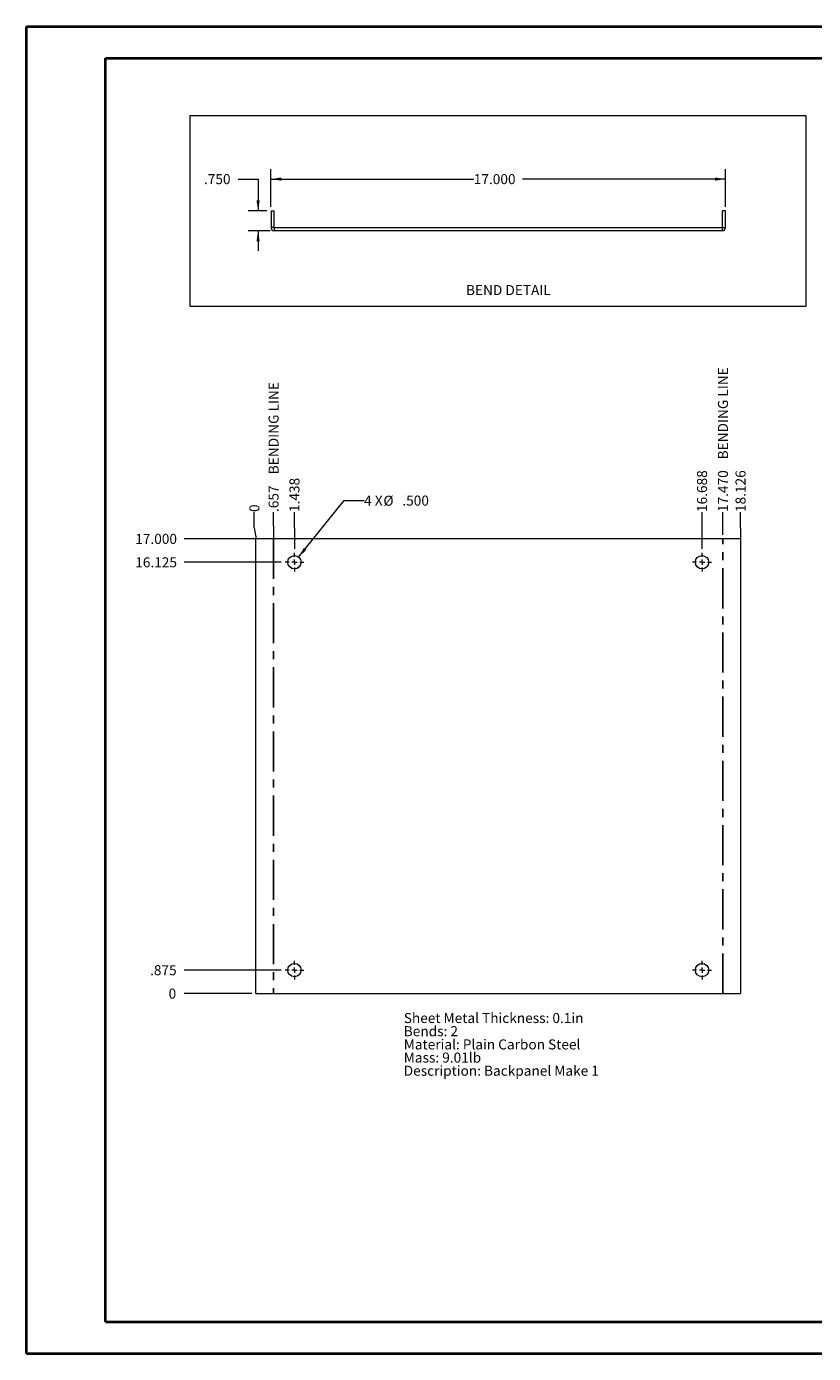
# Paper-space layout 'Sheet5' of a CAD drawing. Units: inches. Extents: x 0 to 23.4, y 0 to 16.5.
# Drawn here: x 0 to 9.8, y 0 to 16.5 of the extents above; entities that cross this region are included whole.
import ezdxf

# ---------------------------------------------------------------- set-up
doc = ezdxf.new("R2010")
doc.units = ezdxf.units.IN
doc.header["$MEASUREMENT"] = 0
doc.linetypes.add('CENTERX2', pattern=[0.8, 0.5, -0.1, 0.1, -0.1])
doc.styles.add('SLDTEXTSTYLE0', font='TXT', dxfattribs={"width": 0.75})
doc.styles.add('SLDTEXTSTYLE4', font='TXT', dxfattribs={"width": 0.666667})
doc.dimstyles.new('SLDDIMSTYLE10', dxfattribs={"dimtxt": 0.125, "dimasz": 0.13, "dimexe": 0, "dimexo": 0.0625, "dimgap": 0.03125, "dimtad": 0, "dimtih": 1, "dimtoh": 1, "dimdec": 3, "dimlfac": 3, "dimrnd": 1e-09, "dimzin": 4, "dimdsep": 46, "dimtxsty": 'SLDTEXTSTYLE0', "dimsah": 1, "dimcen": 0, "dimadec": 0, "dimazin": 1, "dimtfac": 1, "dimtdec": 3, "dimtofl": 0, "dimtmove": 0, "dimatfit": 3, "dimfxl": 1, "dimfrac": 2, "dimtolj": 1, "dimtzin": 12, "dimarcsym": 0})
doc.dimstyles.new('SLDDIMSTYLE11', dxfattribs={"dimtxt": 0.125, "dimasz": 0.13, "dimexe": 0, "dimexo": 0.0625, "dimgap": 0.03125, "dimtad": 0, "dimtih": 1, "dimtoh": 1, "dimdec": 3, "dimlfac": 3, "dimrnd": 1e-09, "dimzin": 4, "dimdsep": 46, "dimtxsty": 'SLDTEXTSTYLE0', "dimsah": 1, "dimcen": 0.09, "dimadec": 0, "dimazin": 1, "dimtfac": 1, "dimtdec": 3, "dimtofl": 0, "dimtmove": 0, "dimatfit": 3, "dimfxl": 1, "dimfrac": 2, "dimtolj": 1, "dimtzin": 12, "dimarcsym": 0})
doc.dimstyles.new('SLDDIMSTYLE12', dxfattribs={"dimtxt": 0.125, "dimasz": 0.13, "dimexe": 0, "dimexo": 0.0625, "dimgap": 0.03125, "dimtad": 0, "dimtih": 1, "dimtoh": 1, "dimdec": 3, "dimlfac": 3, "dimrnd": 1e-09, "dimzin": 4, "dimdsep": 46, "dimtxsty": 'SLDTEXTSTYLE0', "dimsah": 1, "dimcen": 0.09, "dimadec": 0, "dimazin": 1, "dimtfac": 1, "dimtdec": 3, "dimtmove": 0, "dimatfit": 0, "dimfxl": 1, "dimfrac": 2, "dimtolj": 1, "dimtzin": 12, "dimarcsym": 0})
doc.dimstyles.new('SLDDIMSTYLE7', dxfattribs={"dimtxt": 0.125, "dimasz": 0.13, "dimexe": 0, "dimexo": 0.0625, "dimgap": 0.03125, "dimtad": 0, "dimtih": 1, "dimtoh": 1, "dimdec": 0, "dimlfac": 3, "dimrnd": 1e-09, "dimzin": 12, "dimdsep": 46, "dimtxsty": 'SLDTEXTSTYLE0', "dimblk1": 'NONE', "dimblk2": 'NONE', "dimsah": 1, "dimcen": 0.09, "dimadec": 0, "dimazin": 3, "dimtfac": 1, "dimtdec": 0, "dimtofl": 0, "dimtmove": 0, "dimatfit": 3, "dimldrblk": 'NONE', "dimfxl": 1, "dimfrac": 2, "dimtolj": 1, "dimtzin": 12, "dimarcsym": 0})
doc.dimstyles.new('SLDDIMSTYLE8', dxfattribs={"dimtxt": 0.125, "dimasz": 0.13, "dimexe": 0, "dimexo": 0.0625, "dimgap": 0.03125, "dimtad": 0, "dimtih": 1, "dimtoh": 1, "dimdec": 3, "dimlfac": 3, "dimrnd": 1e-09, "dimzin": 12, "dimdsep": 46, "dimtxsty": 'SLDTEXTSTYLE0', "dimblk1": 'NONE', "dimblk2": 'NONE', "dimsah": 1, "dimcen": 0.09, "dimadec": 0, "dimazin": 3, "dimtfac": 1, "dimtdec": 3, "dimtofl": 0, "dimtmove": 0, "dimatfit": 3, "dimldrblk": 'NONE', "dimfxl": 1, "dimfrac": 2, "dimtolj": 1, "dimtzin": 12, "dimarcsym": 0})
doc.dimstyles.new('SLDDIMSTYLE9', dxfattribs={"dimtxt": 0.125, "dimasz": 0.13, "dimexe": 0, "dimexo": 0.0625, "dimgap": 0.03125, "dimtad": 0, "dimtih": 1, "dimtoh": 1, "dimdec": 3, "dimlfac": 3, "dimrnd": 1e-09, "dimzin": 4, "dimdsep": 46, "dimtxsty": 'SLDTEXTSTYLE0', "dimblk1": 'NONE', "dimblk2": 'NONE', "dimsah": 1, "dimcen": 0.09, "dimadec": 0, "dimazin": 1, "dimtfac": 1, "dimtdec": 3, "dimtofl": 0, "dimtmove": 0, "dimatfit": 3, "dimldrblk": 'NONE', "dimfxl": 1, "dimfrac": 2, "dimtolj": 1, "dimtzin": 12, "dimarcsym": 0})

# ---------------------------------------------------------------- blocks, each defined once
blk = doc.blocks.new('_D_15')
at = {"color": 7, "linetype": 'Continuous', "lineweight": 0}
for q in [(2.843, 10.494), (2.865, 10.16)]:
    blk.add_line((2.843, 10.297), q, dxfattribs=at)
at = {"color": 7, "linetype": 'Continuous', "lineweight": 0, "insert": (2.782, 10.494, 0.001), "char_height": 0.125, "attachment_point": 1, "rotation": 90, "style": 'SLDTEXTSTYLE0'}
blk.add_mtext('0', dxfattribs=at)
blk = doc.blocks.new('_NONE')
blk = doc.blocks.new('_D_16')
at = {"color": 7, "linetype": 'Continuous', "lineweight": 0}
for p, q in [((3.083, 10.32), (3.083, 10.494)), ((3.083, 10.32), (3.083, 10.1)), ((3.083, 10.1), (3.083, 10.11))]:
    blk.add_line(p, q, dxfattribs=at)
at = {"color": 7, "linetype": 'Continuous', "lineweight": 0, "char_height": 0.125, "attachment_point": 1, "rotation": 90, "style": 'SLDTEXTSTYLE0'}
for s, insert in [('BENDING LINE', (3.022, 10.965, 0.001)), ('.657', (3.022, 10.494, 0.001))]:
    blk.add_mtext(s, dxfattribs=dict(at, insert=insert))
blk = doc.blocks.new('_D_17')
at = {"color": 7, "linetype": 'Continuous', "lineweight": 0}
for p, q in [((3.344, 10.297), (3.344, 10.494)), ((3.344, 10.297), (3.344, 10.1)), ((3.344, 10.1), (3.344, 10.035))]:
    blk.add_line(p, q, dxfattribs=at)
at = {"color": 7, "linetype": 'Continuous', "lineweight": 0, "insert": (3.282, 10.494, 0.001), "char_height": 0.125, "attachment_point": 1, "rotation": 90, "style": 'SLDTEXTSTYLE0'}
blk.add_mtext('1.438', dxfattribs=at)
blk = doc.blocks.new('_D_18')
at = {"color": 7, "linetype": 'Continuous', "lineweight": 0}
blk.add_line((8.427, 10.035), (8.427, 10.494), dxfattribs=at)
at = {"color": 7, "linetype": 'Continuous', "lineweight": 0, "insert": (8.365, 10.494, 0.001), "char_height": 0.125, "attachment_point": 1, "rotation": 90, "style": 'SLDTEXTSTYLE0'}
blk.add_mtext('16.688', dxfattribs=at)
blk = doc.blocks.new('_D_19')
at = {"color": 7, "linetype": 'Continuous', "lineweight": 0}
blk.add_line((8.688, 10.21), (8.688, 10.494), dxfattribs=at)
at = {"color": 7, "linetype": 'Continuous', "lineweight": 0, "char_height": 0.125, "attachment_point": 1, "rotation": 90, "style": 'SLDTEXTSTYLE0'}
for s, insert in [('BENDING LINE', (8.626, 11.15, 0.001)), ('17.470', (8.626, 10.494, 0.001))]:
    blk.add_mtext(s, dxfattribs=dict(at, insert=insert))
blk = doc.blocks.new('_D_20')
at = {"color": 7, "linetype": 'Continuous', "lineweight": 0}
for q in [(8.907, 10.494), (8.907, 10.16)]:
    blk.add_line((8.907, 10.297), q, dxfattribs=at)
at = {"color": 7, "linetype": 'Continuous', "lineweight": 0, "insert": (8.845, 10.494, 0.001), "char_height": 0.125, "attachment_point": 1, "rotation": 90, "style": 'SLDTEXTSTYLE0'}
blk.add_mtext('18.126', dxfattribs=at)
blk = doc.blocks.new('_D_21')
at = {"color": 7, "linetype": 'Continuous', "lineweight": 0}
blk.add_line((2.815, 4.493), (1.968, 4.493), dxfattribs=at)
at = {"color": 7, "linetype": 'Continuous', "lineweight": 0, "insert": (1.775, 4.555, 0.001), "char_height": 0.125, "attachment_point": 1, "style": 'SLDTEXTSTYLE0'}
blk.add_mtext('0', dxfattribs=at)
blk = doc.blocks.new('_D_22')
at = {"color": 7, "linetype": 'Continuous', "lineweight": 0}
blk.add_line((3.177, 4.785), (1.968, 4.785), dxfattribs=at)
at = {"color": 7, "linetype": 'Continuous', "lineweight": 0, "insert": (1.544, 4.847, 0.001), "char_height": 0.125, "attachment_point": 1, "style": 'SLDTEXTSTYLE0'}
blk.add_mtext('.875', dxfattribs=at)
blk = doc.blocks.new('_D_23')
at = {"color": 7, "linetype": 'Continuous', "lineweight": 0}
blk.add_line((3.177, 9.868), (1.968, 9.868), dxfattribs=at)
at = {"color": 7, "linetype": 'Continuous', "lineweight": 0, "insert": (1.359, 9.93, 0.001), "char_height": 0.125, "attachment_point": 1, "style": 'SLDTEXTSTYLE0'}
blk.add_mtext('16.125', dxfattribs=at)
blk = doc.blocks.new('_D_24')
at = {"color": 7, "linetype": 'Continuous', "lineweight": 0}
blk.add_line((3.033, 10.16), (1.968, 10.16), dxfattribs=at)
at = {"color": 7, "linetype": 'Continuous', "lineweight": 0, "insert": (1.359, 10.222, 0.001), "char_height": 0.125, "attachment_point": 1, "style": 'SLDTEXTSTYLE0'}
blk.add_mtext('17.000', dxfattribs=at)
blk = doc.blocks.new('_D_25')
at = {"color": 7, "linetype": 'Continuous', "lineweight": 0}
for p, q in [((3.396, 9.933), (3.964, 10.636)), ((3.964, 10.636), (4.214, 10.636))]:
    blk.add_line(p, q, dxfattribs=at)
blk.add_solid([(3.396, 9.933), (3.494, 10.022), (3.462, 10.047)], dxfattribs=at)
at = {"color": 7, "linetype": 'Continuous', "lineweight": 0, "char_height": 0.125, "attachment_point": 1}
for s, insert, style in [('4 X', (4.214, 10.699, 0.126), 'SLDTEXTSTYLE4'), ('%%c', (4.454, 10.697, 0.126), 'SLDTEXTSTYLE0'), ('.500', (4.69, 10.699, 0.126), 'SLDTEXTSTYLE0')]:
    blk.add_mtext(s, dxfattribs=dict(at, insert=insert, style=style))
blk = doc.blocks.new('SW_NOTE_8')
at = {"color": 0, "linetype": 'Continuous', "lineweight": 0, "char_height": 0.125, "attachment_point": 1, "style": 'SLDTEXTSTYLE0'}
for s, insert in [('Sheet Metal Thickness: 0.1in', (0, 0.161)), ('Bends: 2', (0, -0.003)), ('Material: Plain Carbon Steel', (0, -0.168)), ('Mass: 9.01lb', (0, -0.332)), ('Description: Backpanel Make 1', (0, -0.496))]:
    blk.add_mtext(s, dxfattribs=dict(at, insert=insert))
blk = doc.blocks.new('SW_CENTERMARKSYMBOL_2')
at = {"color": 0, "linetype": 'Continuous', "lineweight": 0}
for p, q in [((-0.067, 0), (-0.117, 0)), ((0, 0), (-0.033, 0)), ((0, 0.067), (0, 0.117)), ((0, 0), (0, 0.033)), ((0, 0), (0, -0.033)), ((0, 0), (0.033, 0)), ((0.067, 0), (0.117, 0)), ((0, -0.067), (0, -0.117))]:
    blk.add_line(p, q, dxfattribs=at)
blk = doc.blocks.new('SW_CENTERMARKSYMBOL_3')
at = {"color": 0, "linetype": 'Continuous', "lineweight": 0}
for p, q in [((-0.067, 0), (-0.117, 0)), ((0, 0), (-0.033, 0)), ((0, 0.067), (0, 0.117)), ((0, 0), (0, 0.033)), ((0, 0), (0, -0.033)), ((0, 0), (0.033, 0)), ((0.067, 0), (0.117, 0)), ((0, -0.067), (0, -0.117))]:
    blk.add_line(p, q, dxfattribs=at)
blk = doc.blocks.new('SW_CENTERMARKSYMBOL_4')
at = {"color": 0, "linetype": 'Continuous', "lineweight": 0}
for p, q in [((-0.067, 0), (-0.117, 0)), ((0, 0), (-0.033, 0)), ((0, 0.067), (0, 0.117)), ((0, 0), (0, 0.033)), ((0, 0), (0, -0.033)), ((0, 0), (0.033, 0)), ((0.067, 0), (0.117, 0)), ((0, -0.067), (0, -0.117))]:
    blk.add_line(p, q, dxfattribs=at)
blk = doc.blocks.new('SW_CENTERMARKSYMBOL_5')
at = {"color": 0, "linetype": 'Continuous', "lineweight": 0}
for p, q in [((-0.067, 0), (-0.117, 0)), ((0, 0), (-0.033, 0)), ((0, 0.067), (0, 0.117)), ((0, 0), (0, 0.033)), ((0, 0), (0, -0.033)), ((0, 0), (0.033, 0)), ((0.067, 0), (0.117, 0)), ((0, -0.067), (0, -0.117))]:
    blk.add_line(p, q, dxfattribs=at)
blk = doc.blocks.new('_D_41')
at = {"color": 7, "linetype": 'Continuous', "lineweight": 0}
for p, q in [((3.052, 14.299), (3.052, 14.768)), ((8.719, 14.299), (8.719, 14.768)), ((3.052, 14.643), (5.581, 14.643)), ((8.719, 14.643), (6.19, 14.643))]:
    blk.add_line(p, q, dxfattribs=at)
for points in [[(3.052, 14.643), (3.182, 14.623), (3.182, 14.663)], [(8.719, 14.643), (8.589, 14.663), (8.589, 14.623)]]:
    blk.add_solid(points, dxfattribs=at)
at = {"color": 7, "linetype": 'Continuous', "lineweight": 0, "insert": (5.581, 14.705, 0.001), "char_height": 0.125, "attachment_point": 1, "style": 'SLDTEXTSTYLE0'}
blk.add_mtext('17.000', dxfattribs=at)
blk = doc.blocks.new('_D_42')
at = {"color": 7, "linetype": 'Continuous', "lineweight": 0}
for p, q in [((2.641, 14.643), (2.891, 14.643)), ((2.891, 14.643), (2.891, 14.249)), ((3.002, 14.249), (2.766, 14.249)), ((3.041, 13.999), (2.766, 13.999)), ((2.891, 13.999), (2.891, 13.749))]:
    blk.add_line(p, q, dxfattribs=at)
for points in [[(2.891, 14.249), (2.911, 14.379), (2.871, 14.379)], [(2.891, 13.999), (2.871, 13.869), (2.911, 13.869)]]:
    blk.add_solid(points, dxfattribs=at)
at = {"color": 7, "linetype": 'Continuous', "lineweight": 0, "insert": (2.216, 14.705, 0.001), "char_height": 0.125, "attachment_point": 1, "style": 'SLDTEXTSTYLE0'}
blk.add_mtext('.750', dxfattribs=at)

psp = doc.layouts.new('Sheet5')

# ---------------------------------------------------------------- linework, layer by layer
at = {"color": 7, "linetype": 'Continuous', "lineweight": 40}
for p, q in [((0.0031, 0.00846), (0.0031, 16.54389)), ((0.0031, 16.54389), (23.38893, 16.54389)), ((0.98736, 0.40216), (0.98736, 16.15019)), ((0.98736, 16.15019), (22.99523, 16.15019)), ((0.98736, 0.40216), (22.99523, 0.40216)), ((0.0031, 0.00846), (23.38893, 0.00846))]:
    psp.add_line(p, q, dxfattribs=at)
at = {"color": 7, "linetype": 'Continuous', "lineweight": 0}
for p, q in [((2.04082, 15.43684), (9.72142, 15.43684)), ((2.04082, 15.43684), (2.04082, 13.05748)), ((9.72142, 15.43684), (9.72142, 13.05748)), ((2.04082, 13.05748), (9.72142, 13.05748))]:
    psp.add_line(p, q, dxfattribs=at)
at = {"color": 7, "linetype": 'Continuous', "lineweight": 15}
for p, q in [((3.05229, 14.249), (3.08696, 14.249)), ((3.05229, 14.249), (3.05229, 14.038)), ((3.08696, 14.249), (3.08696, 14.038)), ((8.71896, 14.249), (8.68429, 14.249)), ((8.68429, 14.038), (8.68429, 14.249)), ((8.71896, 14.038), (8.71896, 14.249)), ((8.67996, 14.03367), (3.09129, 14.03367)), ((8.67996, 13.999), (3.09129, 13.999)), ((2.86463, 4.49334), (2.86463, 10.16001)), ((8.90663, 10.16001), (2.86463, 10.16001)), ((8.90663, 10.16001), (8.90663, 4.49334)), ((2.86463, 4.49334), (8.90663, 4.49334))]:
    psp.add_line(p, q, dxfattribs=at)
at = {"color": 8, "linetype": 'Continuous', "lineweight": 15}
for p, q in [((3.08696, 14.038), (3.05229, 14.038)), ((3.09129, 14.03367), (3.09129, 13.999)), ((8.67996, 14.03367), (8.67996, 13.999)), ((8.68429, 14.038), (8.71896, 14.038))]:
    psp.add_line(p, q, dxfattribs=at)
at = {"color": 7, "linetype": 'CENTERX2'}
for p, q in [((3.08346, 10.16001), (3.08346, 4.49334)), ((8.68779, 4.49334), (8.68779, 10.16001))]:
    psp.add_line(p, q, dxfattribs=at)
at = {"color": 7, "linetype": 'Continuous', "lineweight": 15}
for centre in [(3.34396, 9.86834), (8.42729, 9.86834), (3.34396, 4.78501), (8.42729, 4.78501)]:
    psp.add_circle(centre, 0.08333, dxfattribs=at)
for centre, radius, start, end in [((3.09129, 14.038), 0.039, 180, 270), ((3.09129, 14.038), 0.00433, 180, 270), ((8.67996, 14.038), 0.039, 270, 0), ((8.67996, 14.038), 0.00433, 270, 0)]:
    psp.add_arc(centre, radius, start, end, dxfattribs=at)

# ---------------------------------------------------------------- block references
at = {"color": 7, "linetype": 'Continuous', "lineweight": 0}
for name, p in [('SW_CENTERMARKSYMBOL_2', (3.34396, 9.86834)), ('SW_CENTERMARKSYMBOL_3', (8.42729, 9.86834)), ('SW_CENTERMARKSYMBOL_5', (3.34396, 4.78501)), ('SW_CENTERMARKSYMBOL_4', (8.42729, 4.78501)), ('SW_NOTE_8', (4.70768, 4.09006))]:
    psp.add_blockref(name, p, dxfattribs=at)

# ---------------------------------------------------------------- texts
at = {"color": 7, "linetype": 'Continuous', "lineweight": 0, "insert": (5.48389, 13.32225), "char_height": 0.125, "attachment_point": 1, "style": 'SLDTEXTSTYLE0'}
psp.add_mtext('BEND DETAIL', dxfattribs=at)

# ---------------------------------------------------------------- dimensions: what is measured, and where the dimension line sits
at = {"color": 7, "linetype": 'Continuous', "lineweight": 0}
dim = psp.add_linear_dim(base=(8.71896, 14.6427), p1=(3.05229, 14.249), p2=(8.71896, 14.249), dimstyle='SLDDIMSTYLE11', dxfattribs=at)
dim.commit()
dim.dimension.update_dxf_attribs({"geometry": '_D_41', "text_midpoint": (5.88563, 14.6427), "dimtype": 160})
dim = psp.add_linear_dim(base=(2.89124, 14.249), p1=(3.09129, 13.999), p2=(3.05229, 14.249), angle=90, dimstyle='SLDDIMSTYLE12', dxfattribs=at)
dim.commit()
dim.dimension.update_dxf_attribs({"geometry": '_D_42', "text_midpoint": (2.89124, 14.6427), "dimtype": 160})
for feature_location, dimstyle, picture, middle in [((8.68779, 10.16001, 0.00131), 'SLDDIMSTYLE9', '_D_19', (8.68779, 11.37745)), ((3.08346, 10.16001, 0.00131), 'SLDDIMSTYLE8', '_D_16', (3.08346, 11.28509))]:
    dim = psp.add_ordinate_dim(feature_location=feature_location, offset=(0, 0.33359), dtype=1, origin=(2.86463, 10.16001, 0.00131), text='<> BENDING LINE', dimstyle=dimstyle, dxfattribs=at)
    dim.commit()
    dim.dimension.update_dxf_attribs({"geometry": picture, "text_midpoint": middle})
for feature_location, offset, dtype, origin, dimstyle, picture, middle in [((8.42729, 9.98501, 0.00131), (0, 0.50859), 1, (2.86463, 10.16001, 0.00131), 'SLDDIMSTYLE8', '_D_18', (8.42729, 10.79837)), ((8.90663, 10.16001, 0.00131), (0, 0.33359), 1, (2.86463, 10.16001, 0.00131), 'SLDDIMSTYLE8', '_D_20', (8.90663, 10.79837)), ((3.34396, 9.98501, 0.00131), (0, 0.50859), 1, (2.86463, 10.16001, 0.00131), 'SLDDIMSTYLE8', '_D_17', (3.34396, 10.75219)), ((2.8646272892, 10.1600051239, 0.001312336), (-0.0211934322, 0.3335945476), 1, (2.8646272892, 10.1600051239, 0.001312336), 'SLDDIMSTYLE7', '_D_15', (2.843433857, 10.5905614797)), ((3.08346, 10.16001, 0.00131), (-1.11499, 0), 0, (2.86463, 4.49334, 0.00131), 'SLDDIMSTYLE9', '_D_24', (1.66369, 10.16001)), ((3.22729, 9.86834, 0.00131), (-1.25883, 0), 0, (2.86463, 4.49334, 0.00131), 'SLDDIMSTYLE8', '_D_23', (1.66369, 9.86834)), ((3.22729, 4.78501, 0.00131), (-1.25883, 0), 0, (2.86463, 4.49334, 0.00131), 'SLDDIMSTYLE8', '_D_22', (1.75605, 4.78501)), ((2.8646272892, 4.4933384572, 0.001312336), (-0.8961592418, 0), 0, (2.8646272892, 4.4933384572, 0.001312336), 'SLDDIMSTYLE7', '_D_21', (1.8715062392, 4.4933384572))]:
    dim = psp.add_ordinate_dim(feature_location=feature_location, offset=offset, dtype=dtype, origin=origin, dimstyle=dimstyle, dxfattribs=at)
    dim.commit()
    dim.dimension.update_dxf_attribs({"geometry": picture, "text_midpoint": middle})
dim = psp.add_diameter_dim_2p(p1=(3.2916, 9.80351), p2=(3.39632, 9.93317), text='4 X%%c <>', dimstyle='SLDDIMSTYLE10', dxfattribs=at)
dim.commit()
dim.dimension.update_dxf_attribs({"geometry": '_D_25', "text_midpoint": (4.664, 10.63631), "dimtype": 163})

doc.saveas('drawing.dxf')
